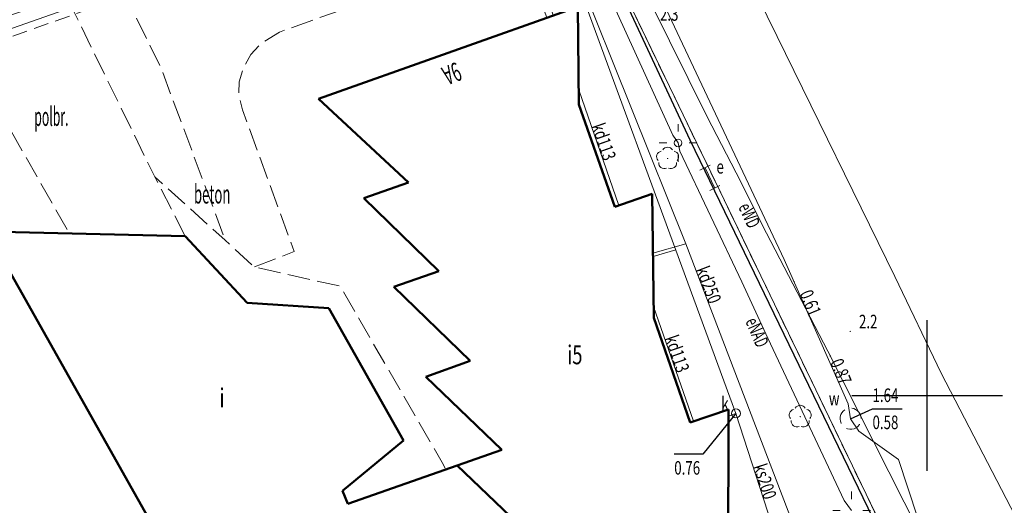
# Model space of a CAD drawing. Units: millimetres. Extents: x 5539032 to 5540127, y 6005757 to 6007034.
# Drawn here: x 5539440 to 5539505, y 6006693 to 6006725 of the extents above; entities that cross this region are included whole.
import ezdxf
from ezdxf.enums import TextEntityAlignment as Align

# ---------------------------------------------------------------- set-up
doc = ezdxf.new("R2010")
doc.units = ezdxf.units.MM
doc.linetypes.add('1.0_0.5', pattern=[1.5, 1, -0.5])
doc.linetypes.add('1.5_0.5', pattern=[2, 1.5, -0.5])
for name, color, linetype in [('217-Granica konturu klasyfikcyjnego', 7, 'Continuous'), ('219-Linia granicy', 7, 'Continuous'), ('238-Punkt adresowy budynku', 7, 'Continuous'), ('312-Budynek', 7, 'Continuous'), ('312-Numer ewidencyjny budynku-Atr117', 7, 'Continuous'), ('423-Krawędź chodnika', 7, 'Continuous'), ('433-Chodnik', 7, 'Continuous'), ('502-Budowla podziemna', 7, 'Continuous'), ('506-Właz okrągły-SK', 7, 'Continuous'), ('506-Właz okrągły-SK-Atr17', 7, 'Continuous'), ('506-Właz okrągły-SK-Atr2', 7, 'Continuous'), ('506-Właz okrągły-SK-Atr3', 7, 'Continuous'), ('510-Podpora jednosłupowa symb.-SEPOW', 7, 'Continuous'), ('515-Latarnia-SEPOW', 7, 'Continuous'), ('581-Oś przewodu-SWPOD', 7, 'Continuous'), ('582-Oś przewodu przyłącze domowe-SKPOD', 7, 'Continuous'), ('582-Oś przewodu przyłącze domowe-SKPOD-Atr1', 7, 'Continuous'), ('585-Atrybuty opisowe-SEPOD', 7, 'Continuous'), ('585-Oś przewodu-SEPOD', 7, 'Continuous'), ('601-Komora podziemna-SWPOD', 7, 'Continuous'), ('601-Komora podziemna-SWPOD-Atr17', 7, 'Continuous'), ('601-Komora podziemna-SWPOD-Atr2', 7, 'Continuous'), ('601-Komora podziemna-SWPOD-Atr3', 7, 'Continuous'), ('621-Punkt rzędnej przewodu-SWPOD', 7, 'Continuous'), ('621-Punkt rzędnej przewodu-SWPOD-Atr2', 7, 'Continuous'), ('625-Punkt rzędnej przewodu-SEPOD', 7, 'Continuous'), ('625-Punkt rzędnej przewodu-SEPOD-Atr2', 7, 'Continuous'), ('688-Szafa sterownicza-SE', 7, 'Continuous'), ('688-Szafa sterownicza-SE-Atr17', 7, 'Continuous'), ('801-Punkt określonej wysokości', 7, 'Continuous'), ('801-Punkt określonej wysokości-Atr2', 7, 'Continuous'), ('902-Ogrodzenie trwałe symb.', 7, 'Continuous'), ('922-Drzewo liściaste', 7, 'Continuous')]:
    doc.layers.add(name, color=color, linetype=linetype)
doc.styles.get("Standard").update_dxf_attribs({"font": 'arial.ttf'})
doc.linetypes.add('902-500', pattern='A,3.75,0,[1,ksztalty.shx,S=0.5,R=0,X=0,Y=0],3.75', length=7.5)

# ---------------------------------------------------------------- blocks, each defined once
blk = doc.blocks.new('922')
at = {"linetype": 'Continuous', "lineweight": 0}
h = blk.add_hatch(color=0, dxfattribs=at)
edge = h.paths.add_edge_path()
edge.add_arc((0, 0), 0.045, 0, 360)
at = {"color": 0, "linetype": 'Continuous', "lineweight": 0}
for centre, start, end in [((0, 0.375), 30.147, 149.853), ((-0.357, 0.116), 102.147, 221.853), ((0.357, 0.116), 318.147, 77.853), ((-0.22, -0.303), 174.147, 293.853), ((0.22, -0.303), 246.147, 5.853)]:
    blk.add_arc(centre, 0.375, start, end, dxfattribs=at)
blk = doc.blocks.new('510')
at = {"color": 0, "linetype": 'Continuous', "lineweight": 0}
blk.add_circle((0, 0), 0.25, dxfattribs=at)
blk = doc.blocks.new('515')
at = {"color": 0, "linetype": 'Continuous', "lineweight": 13}
for p, q in [((0, 0.75), (0, 1.25)), ((-1.25, 0), (-0.75, 0)), ((0.75, 0), (1.25, 0)), ((0, -1.25), (0, -0.75))]:
    blk.add_line(p, q, dxfattribs=at)
blk = doc.blocks.new('688')
at = {"color": 0, "linetype": 'Continuous', "lineweight": 13}
for p, q in [((-0.75, -0.375), (-0.75, 0.375)), ((-0.75, 0), (0.75, 0)), ((0.75, -0.375), (0.75, 0.375))]:
    blk.add_line(p, q, dxfattribs=at)
blk = doc.blocks.new('506')
at = {"color": 0, "linetype": 'Continuous', "lineweight": 13}
blk.add_circle((0, 0), 0.3, dxfattribs=at)
blk = doc.blocks.new('621')
at = {"linetype": 'Continuous', "lineweight": 0}
h = blk.add_hatch(color=0, dxfattribs=at)
edge = h.paths.add_edge_path()
edge.add_arc((0, 0), 0.05, 0, 360)
blk = doc.blocks.new('801')
at = {"linetype": 'Continuous', "lineweight": 13}
h = blk.add_hatch(color=0, dxfattribs=at)
edge = h.paths.add_edge_path()
edge.add_arc((0, 0), 0.045, 0, 360)

msp = doc.modelspace()

# ---------------------------------------------------------------- linework, layer by layer
at = {"color": 0}
for p, q in [((5539500, 6006695), (5539500, 6006705)), ((5539495, 6006700), (5539505, 6006700))]:
    msp.add_line(p, q, dxfattribs=at)
at = {"layer": '217-Granica konturu klasyfikcyjnego', "color": 3, "linetype": '1.5_0.5', "lineweight": 18, "flags": 128}
msp.add_lwpolyline([(5539473.48, 6006740), (5539499.88, 6006685.28)], dxfattribs=at)
at = {"layer": '219-Linia granicy', "color": 7, "linetype": 'Continuous', "lineweight": 18, "flags": 128}
msp.add_lwpolyline([(5539473.48, 6006740), (5539499.88, 6006685.28)], dxfattribs=at)
at = {"layer": '312-Budynek', "color": 7, "linetype": 'Continuous', "lineweight": 50, "flags": 128}
for points in [[(5539459.59, 6006719.68), (5539476.81, 6006725.79)], [(5539476.81, 6006725.79), (5539476.88, 6006719.3)], [(5539465.56, 6006714.13), (5539459.59, 6006719.68)], [(5539476.88, 6006719.3), (5539479.27, 6006712.51)], [(5539462.61, 6006713.09), (5539465.56, 6006714.13)], [(5539467.58, 6006708.24), (5539462.61, 6006713.09)], [(5539479.27, 6006712.51), (5539481.74, 6006713.37)], [(5539481.74, 6006713.37), (5539481.85, 6006705.14)], [(5539437.58, 6006710.88), (5539453.65, 6006682.38)], [(5539437.58, 6006710.88), (5539450.75, 6006710.57)], [(5539453.65, 6006682.38), (5539437.58, 6006710.88)], [(5539450.75, 6006710.57), (5539454.87, 6006706.14)], [(5539464.6, 6006707.2), (5539467.58, 6006708.24)], [(5539469.67, 6006702.3), (5539464.6, 6006707.2)], [(5539454.87, 6006706.14), (5539460.29, 6006705.79)], [(5539460.29, 6006705.79), (5539465.24, 6006697)], [(5539481.85, 6006705.14), (5539484.27, 6006698.21)], [(5539466.73, 6006701.24), (5539469.67, 6006702.3)], [(5539471.77, 6006696.39), (5539466.73, 6006701.24)], [(5539484.27, 6006698.21), (5539486.81, 6006699.06)], [(5539486.81, 6006699.06), (5539486.79, 6006688.77)], [(5539465.24, 6006697), (5539461.19, 6006693.67)], [(5539468.81, 6006695.34), (5539471.77, 6006696.39)], [(5539461.55, 6006692.8), (5539468.81, 6006695.34)], [(5539468.81, 6006695.34), (5539473.87, 6006690.51)], [(5539473.87, 6006690.51), (5539468.81, 6006695.34)], [(5539461.19, 6006693.67), (5539461.55, 6006692.8)]]:
    msp.add_lwpolyline(points, dxfattribs=at)
at = {"layer": '423-Krawędź chodnika', "color": 7, "linetype": '1.5_0.5', "lineweight": 18, "flags": 128}
for points in [[(5539455.34, 6006708.52), (5539457.99, 6006709.55), (5539454.56, 6006718.94), (5539454.31, 6006719.89), (5539454.33, 6006720.8), (5539454.62, 6006721.74), (5539455.11, 6006722.61), (5539455.75, 6006723.33), (5539457, 6006724.11), (5539467.29, 6006727.77), (5539465.92, 6006731.57), (5539454.69, 6006727.62), (5539454.11, 6006727.48), (5539453.2, 6006727.47), (5539452.23, 6006727.63), (5539451.31, 6006728.05), (5539450.52, 6006728.67), (5539449.78, 6006729.5), (5539446.18, 6006736.25), (5539442.52, 6006734.38), (5539447.36, 6006725.34), (5539449.13, 6006721.77), (5539453.41, 6006710.29)], [(5539450.75, 6006710.57), (5539448.73, 6006714.5), (5539440.78, 6006730.74), (5539428.8, 6006726.48)], [(5539436.23, 6006722.75), (5539443.06, 6006710.74), (5539437.58, 6006710.88)], [(5539468.01, 6006695.18), (5539467.81, 6006695.55), (5539461.03, 6006707.25), (5539455.34, 6006708.52), (5539453.41, 6006710.29), (5539448.73, 6006714.5)]]:
    msp.add_lwpolyline(points, dxfattribs=at)
at = {"layer": '502-Budowla podziemna', "color": 7, "linetype": '1.0_0.5', "lineweight": 18, "flags": 128}
msp.add_lwpolyline([(5539474.75, 6006725.06), (5539471.19, 6006735.12), (5539436.23, 6006722.75)], dxfattribs=at)
at = {"layer": '506-Właz okrągły-SK-Atr2', "color": 7, "flags": 128}
msp.add_lwpolyline([(5539487.3, 6006698.8), (5539485.1, 6006696.09), (5539483.211, 6006696.09)], dxfattribs=at)
at = {"layer": '581-Oś przewodu-SWPOD', "color": 5, "linetype": 'Continuous', "lineweight": 18, "flags": 128}
for points in [[(5539494.91, 6006698.45), (5539494.76, 6006699.43), (5539490.5, 6006709.01), (5539484.48, 6006721.77), (5539477.8, 6006735.97), (5539475.47, 6006741.06), (5539470.94, 6006750.58), (5539470.64, 6006751.43), (5539466.85, 6006750.3), (5539462.7, 6006748.81), (5539440.02, 6006741.24), (5539425.81, 6006735.85), (5539425.73, 6006734.8), (5539425.57, 6006734.51), (5539410.2, 6006729.2), (5539395.16, 6006724.06), (5539393.49, 6006723.39), (5539392.23, 6006723.86), (5539390.93, 6006723.4), (5539390.53, 6006723.42)], [(5539488.72, 6006726.53), (5539490.05, 6006723.81)], [(5539490.05, 6006723.81), (5539497.85, 6006707.89)], [(5539497.85, 6006707.89), (5539500.93, 6006701.48)], [(5539500.93, 6006701.48), (5539506.78, 6006690.16)], [(5539494.91, 6006698.45), (5539495.46, 6006697.63), (5539498.09, 6006695.74), (5539501.26, 6006686.15), (5539502.27, 6006683.32), (5539504.19, 6006676.91), (5539504.56, 6006668.52), (5539504.87, 6006662.17), (5539504.86, 6006660.85), (5539504.95, 6006657.83), (5539505.29, 6006645.94), (5539505.49, 6006627.5), (5539505.61, 6006622.26), (5539506.02, 6006607.77), (5539500.39, 6006607.42), (5539498.03, 6006607.04), (5539485.76, 6006604.99), (5539469.9, 6006602.34)]]:
    msp.add_lwpolyline(points, dxfattribs=at)
at = {"layer": '582-Oś przewodu przyłącze domowe-SKPOD', "color": 32, "linetype": 'Continuous', "lineweight": 18, "flags": 128}
for points in [[(5539405.75, 6006701.85), (5539404.67, 6006702.36), (5539401.96, 6006712.29), (5539429.94, 6006722.05), (5539473.15, 6006737.01), (5539483.98, 6006710.06), (5539492.54, 6006687.7), (5539468.34, 6006674.6), (5539480.87, 6006650.38), (5539491.18, 6006617.32)], [(5539407.94, 6006694.77), (5539401.76, 6006710.91), (5539403.26, 6006711.65), (5539435.93, 6006723.19), (5539470.75, 6006735.43), (5539471.55, 6006735.64), (5539475.17, 6006725.22)], [(5539420.97, 6006723.47), (5539470.97, 6006735.86), (5539471.91, 6006735.92), (5539473.99, 6006735.01), (5539487.3, 6006698.8), (5539491.01, 6006687.33), (5539465.84, 6006674.45), (5539471.14, 6006664.77), (5539478.91, 6006651.19)], [(5539479.53, 6006712.6), (5539476.87, 6006720.27)], [(5539481.79, 6006709.44), (5539483.98, 6006710.06)], [(5539483.31, 6006709.65), (5539481.82, 6006709.22)], [(5539484.49, 6006698.28), (5539481.84, 6006705.9)], [(5539487.3, 6006698.8), (5539486.85, 6006698.65)]]:
    msp.add_lwpolyline(points, dxfattribs=at)
at = {"layer": '585-Oś przewodu-SEPOD', "color": 1, "linetype": 'Continuous', "lineweight": 18, "flags": 128}
for points in [[(5539483.12, 6006717.27), (5539478.18, 6006728.1)], [(5539481.64, 6006726.06), (5539485.4, 6006718.49)], [(5539485.4, 6006718.49), (5539487.62, 6006714.18)], [(5539483.46, 6006716.75), (5539483.12, 6006717.27)], [(5539483.58, 6006716.21), (5539483.46, 6006716.75)], [(5539487.69, 6006707.53), (5539483.58, 6006716.21)], [(5539487.62, 6006714.18), (5539489.05, 6006711.32)], [(5539489.05, 6006711.32), (5539493.41, 6006702.93)], [(5539489.43, 6006703.79), (5539487.69, 6006707.53)], [(5539494.48, 6006693.03), (5539489.43, 6006703.79)], [(5539493.41, 6006702.93), (5539498.46, 6006692.92)], [(5539494.98, 6006692.36), (5539494.48, 6006693.03)], [(5539498.46, 6006692.92), (5539501.21, 6006687.59)]]:
    msp.add_lwpolyline(points, dxfattribs=at)
at = {"layer": '601-Komora podziemna-SWPOD', "color": 5, "linetype": '1.0_0.5', "lineweight": 18, "flags": 128}
msp.add_lwpolyline([(5539495.61, 6006698.47), (5539495.6, 6006698.62), (5539495.55, 6006698.76), (5539495.47, 6006698.88), (5539495.37, 6006698.98), (5539495.25, 6006699.07), (5539495.12, 6006699.13), (5539494.96, 6006699.15), (5539494.82, 6006699.15), (5539494.68, 6006699.11), (5539494.55, 6006699.05), (5539494.43, 6006698.96), (5539494.33, 6006698.84), (5539494.27, 6006698.72), (5539494.23, 6006698.58), (5539494.22, 6006698.43), (5539494.24, 6006698.28), (5539494.28, 6006698.15), (5539494.36, 6006698.02), (5539494.46, 6006697.92), (5539494.58, 6006697.83), (5539494.71, 6006697.77), (5539494.86, 6006697.75), (5539495, 6006697.75), (5539495.15, 6006697.79), (5539495.28, 6006697.85), (5539495.4, 6006697.94), (5539495.5, 6006698.06), (5539495.56, 6006698.19), (5539495.61, 6006698.32)], close=True, dxfattribs=at)
at = {"layer": '601-Komora podziemna-SWPOD-Atr2', "color": 5, "flags": 128}
msp.add_lwpolyline([(5539494.91, 6006698.45), (5539496.37, 6006699.11), (5539498.341, 6006699.11)], dxfattribs=at)
at = {"layer": '902-Ogrodzenie trwałe symb.', "color": 7, "linetype": '902-500', "lineweight": 25, "flags": 128}
msp.add_lwpolyline([(5539473.48, 6006740), (5539484.24, 6006716.95), (5539496.73, 6006691.17), (5539499.84, 6006684.92), (5539473.88, 6006673.69), (5539484.6, 6006650.93), (5539498.67, 6006621.11), (5539503.44, 6006611.13), (5539465.52, 6006606.65), (5539450.65, 6006605.1), (5539436.22, 6006603.21)], dxfattribs=at)

# ---------------------------------------------------------------- block references
at = {"layer": '506-Właz okrągły-SK', "color": 7, "linetype": 'Continuous', "lineweight": 18}
msp.add_blockref('506', (5539487.3, 6006698.8), dxfattribs=at)
at = {"layer": '510-Podpora jednosłupowa symb.-SEPOW', "color": 7, "linetype": 'Continuous', "lineweight": 18}
msp.add_blockref('510', (5539483.46, 6006716.75), dxfattribs=at)
at = {"layer": '515-Latarnia-SEPOW', "color": 7, "linetype": 'Continuous', "lineweight": 18}
for p in [(5539483.46, 6006716.75), (5539494.98, 6006692.36)]:
    msp.add_blockref('515', p, dxfattribs=at)
at = {"layer": '621-Punkt rzędnej przewodu-SWPOD', "color": 5, "linetype": 'Continuous', "lineweight": 18}
msp.add_blockref('621', (5539491.16, 6006707.55), dxfattribs=at)
at = {"layer": '625-Punkt rzędnej przewodu-SEPOD', "color": 1, "linetype": 'Continuous', "lineweight": 18}
msp.add_blockref('621', (5539493.57, 6006702.61), dxfattribs=at)
at = {"layer": '688-Szafa sterownicza-SE', "color": 7, "linetype": 'Continuous', "lineweight": 18, "rotation": 295.747}
msp.add_blockref('688', (5539485.58, 6006714.43), dxfattribs=at)
at = {"layer": '801-Punkt określonej wysokości', "color": 32, "linetype": 'Continuous', "lineweight": 18}
msp.add_blockref('801', (5539494.89, 6006704.24), dxfattribs=at)
at = {"layer": '922-Drzewo liściaste', "color": 7, "linetype": 'Continuous', "lineweight": 18}
for p in [(5539482.77, 6006715.72), (5539491.57, 6006698.59)]:
    msp.add_blockref('922', p, dxfattribs=at)

# ---------------------------------------------------------------- texts
at = {"layer": '238-Punkt adresowy budynku', "color": 7, "linetype": 'Continuous', "lineweight": 25, "oblique": 15, "width": 0.58}
msp.add_text('9A', height=1.25, rotation=201.589, dxfattribs=at).set_placement((5539468.22, 6006721.93), align=Align.CENTER)
at = {"layer": '312-Numer ewidencyjny budynku-Atr117', "color": 7, "oblique": 15, "width": 0.717}
for s, p in [('i5', (5539476.61, 6006702.69)), ('i', (5539453.19, 6006699.84))]:
    msp.add_text(s, height=1.25, dxfattribs=at).set_placement(p, align=Align.MIDDLE_CENTER)
at = {"layer": '433-Chodnik', "color": 7, "linetype": 'Continuous', "lineweight": 25, "oblique": 15}
for s, width, p in [('polbr.', 0.477, (5539440.73, 6006717.88)), ('beton', 0.513, (5539451.33, 6006712.73))]:
    msp.add_text(s, height=1.25, dxfattribs=dict(at, width=width)).set_placement(p)
at = {"layer": '506-Właz okrągły-SK-Atr17', "color": 7, "oblique": 15, "width": 0.72}
msp.add_text('k', height=0.9, dxfattribs=at).set_placement((5539486.33, 6006699))
at = {"layer": '506-Właz okrągły-SK-Atr3', "color": 7, "oblique": 15, "width": 0.72}
msp.add_text('0.76', height=0.9, dxfattribs=at).set_placement((5539483.211, 6006694.74))
at = {"layer": '582-Oś przewodu przyłącze domowe-SKPOD-Atr1', "color": 32, "oblique": 15, "width": 0.72}
for s, rotation, p in [('kd113', -70.852, (5539477.7, 6006717.87)), ('kd250', -69.052, (5539484.63, 6006708.35)), ('kd113', -70.864, (5539482.57, 6006703.8)), ('ks200', -72.076, (5539488.44, 6006695.28))]:
    msp.add_text(s, height=0.9, rotation=rotation, dxfattribs=at).set_placement(p)
at = {"layer": '585-Atrybuty opisowe-SEPOD', "color": 1, "linetype": 'Continuous', "lineweight": 18, "oblique": 15}
for s, rotation, width, p in [('eWD', 294.99, 0.641, (5539487.44, 6006712.51)), ('eNAD', 293.2, 0.63, (5539487.91, 6006704.92))]:
    msp.add_text(s, height=0.9, rotation=rotation, dxfattribs=dict(at, width=width)).set_placement(p)
at = {"layer": '601-Komora podziemna-SWPOD-Atr17', "color": 5, "oblique": 15, "width": 0.72}
msp.add_text('w', height=0.9, dxfattribs=at).set_placement((5539493.47, 6006699.33))
at = {"layer": '601-Komora podziemna-SWPOD-Atr2', "color": 5, "oblique": 15, "width": 0.72}
msp.add_text('1.64', height=0.9, dxfattribs=at).set_placement((5539496.37, 6006699.56))
at = {"layer": '601-Komora podziemna-SWPOD-Atr3', "color": 5, "oblique": 15, "width": 0.72}
msp.add_text('0.58', height=0.9, dxfattribs=at).set_placement((5539496.37, 6006697.76))
at = {"layer": '621-Punkt rzędnej przewodu-SWPOD-Atr2', "color": 5, "oblique": 15, "width": 0.72}
msp.add_text('0.61', height=0.9, rotation=-67.691, dxfattribs=at).set_placement((5539491.51, 6006706.76))
at = {"layer": '625-Punkt rzędnej przewodu-SEPOD-Atr2', "color": 1, "oblique": 15, "width": 0.72}
msp.add_text('0.87', height=0.9, rotation=-67.691, dxfattribs=at).set_placement((5539493.53, 6006702.2))
at = {"layer": '688-Szafa sterownicza-SE-Atr17', "color": 7, "oblique": 15, "width": 0.72}
msp.add_text('e', height=0.9, dxfattribs=at).set_placement((5539486.01, 6006714.72))
at = {"layer": '801-Punkt określonej wysokości-Atr2', "color": 32, "oblique": 15, "width": 0.72}
for s, p in [('2.3', (5539482.26, 6006724.86)), ('2.2', (5539495.47, 6006704.45))]:
    msp.add_text(s, height=0.9, dxfattribs=at).set_placement(p)

doc.saveas('drawing.dxf')
